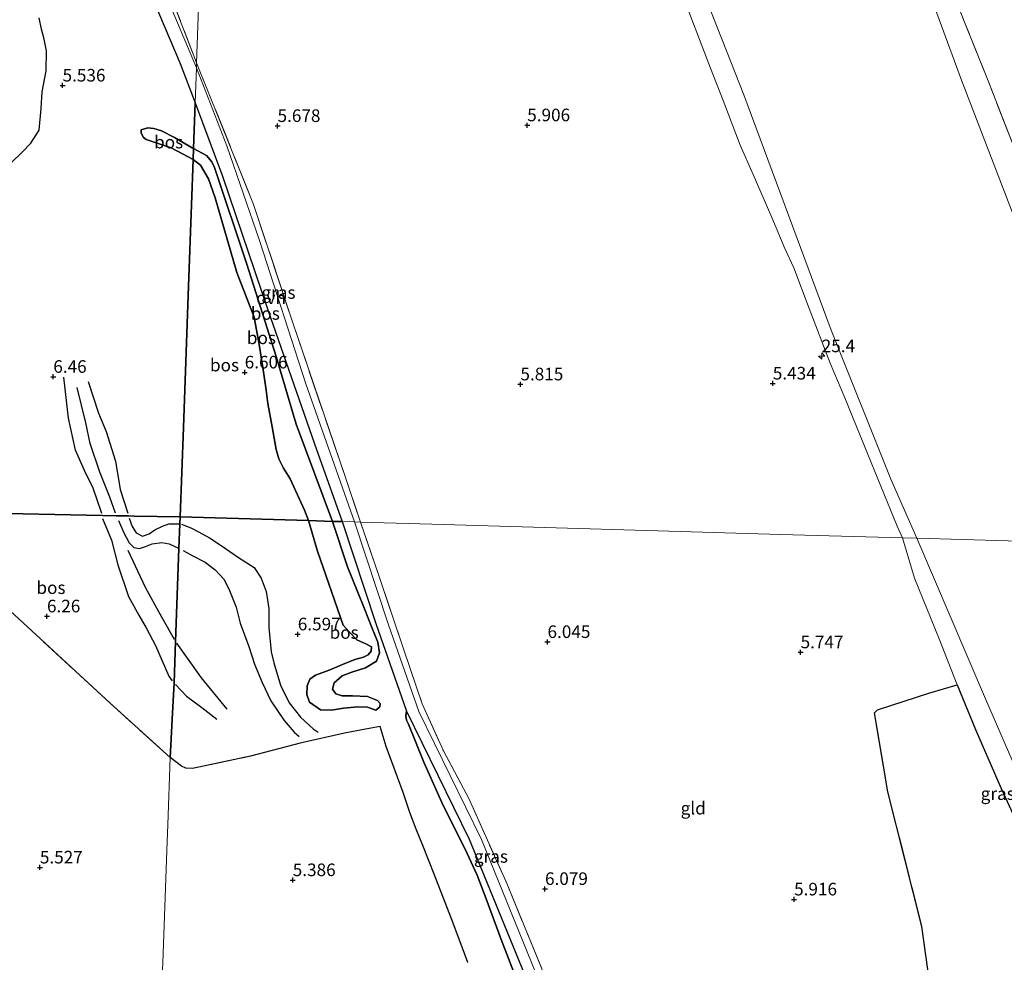
# Model space of a CAD drawing. Units: metres. Extents: x 230000 to 238161, y 500000 to 506250.
# Drawn here: x 230807 to 231002, y 503728 to 503915 of the extents above; entities that cross this region are included whole.
import ezdxf
from ezdxf.enums import TextEntityAlignment as Align

# ---------------------------------------------------------------- set-up
doc = ezdxf.new("R2010")
doc.units = ezdxf.units.M
doc.linetypes.add('IE-TERREINAFSCHEIDING', pattern=[10, 8, -2])
doc.layers.get('0').update_dxf_attribs({"lineweight": 25})
for name, color, linetype, lineweight in [('B-ME-AM-KILOMETR-S-B1', 7, 'Continuous', 18), ('B-ME-GR-BOS-GV-B6', 10, 'Continuous', 25), ('B-ME-GW-GRONDWERKLIJN-L-B1', 10, 'Continuous', 25), ('B-ME-GW-HOOGTEPUNT-S-B1', 10, 'Continuous', 25), ('B-ME-GW-KRUINLIJN-L-B1', 93, 'Continuous', 18), ('B-ME-GW-TEENLIJN-L-B1', 93, 'Continuous', 18), ('B-ME-IE-GRASLAND-GV-B6', 93, 'Continuous', 18), ('B-ME-IE-GRONDWERKLIJN-GROND_INGERICHT-GV-B6', 253, 'Continuous', 18), ('B-ME-IE-HULPGEOMETRIE-L-B1', 53, 'Continuous', 18), ('B-ME-IE-TERREINAFSCHEIDING-RASTERHEKWERK-L-B1', 8, 'IE-TERREINAFSCHEIDING', 18), ('B-ME-OB-WATERLIJN-L-B1', 133, 'OB-WATERLIJN', 18), ('B-ME-OG-BREUK-L-B1', 10, 'Continuous', 25), ('B-ME-OG-WATER-GV-B6', 153, 'Continuous', 18), ('B-ME-VH-VERH_SOORT-ONVERHARD-GV-B6', 8, 'Continuous', 18)]:
    doc.layers.add(name, color=color, linetype=linetype, lineweight=lineweight)
doc.styles.add('NLCS-ISO', font='NLCS-ISO.TTF')
doc.linetypes.add('OB-WATERLIJN', pattern='A,10,[32,NLCS.SHX,S=2,R=0,X=0,Y=0],-12', length=22)

# ---------------------------------------------------------------- blocks, each defined once
blk = doc.blocks.new('hecto')
for p, q in [((0, 0.625), (-0.625, 0)), ((0, -0.625), (0, 0.625)), ((-0.625, 0), (0.625, 0)), ((0.625, 0), (0, -0.625))]:
    blk.add_line(p, q)
blk = doc.blocks.new('hoogtepunt')
for p, q in [((-0.5, 0), (0.5, 0)), ((0, 0.5), (0, -0.5))]:
    blk.add_line(p, q)

msp = doc.modelspace()

# ---------------------------------------------------------------- linework, layer by layer
at = {"layer": 'B-ME-GR-BOS-GV-B6'}
for points in [[(230831.19, 503923.33, 5.52), (230838.49, 503906.13, 5.64), (230841.45, 503898.29, 5.56), (230841.12, 503889.24, 5.43), (230840.88, 503889.37, 5.43), (230837.37, 503891.44, 5.4), (230834.78, 503892.79, 5.43), (230833.22, 503893.25, 5.53), (230832.03, 503893.37, 5.64), (230830.71, 503892.95, 5.76), (230830.73, 503892.29, 5.88), (230831.2, 503891.45, 6.04), (230831.74, 503891.04, 6.13), (230836.69, 503889.38, 6.18), (230840.08, 503887.61, 6.31), (230841.04, 503887.1, 6.33), (230840.71, 503878.09, 6.53), (230840.13, 503861.94, 6.3), (230839.11, 503833.86, 6.61), (230838.46, 503816.09, 6.22)], [(230805.01, 503886.48, 5.07), (230807.1, 503888.51, 5.07), (230808.81, 503890.33, 5.07), (230810.5, 503892.88, 5.07), (230810.86, 503897.17, 5.07), (230811.06, 503900.48, 5.07), (230811.87, 503904.66, 5.07), (230811.94, 503908.64, 5.07), (230811.46, 503910.99, 5.07), (230810.93, 503912.95, 5.07), (230810.48, 503915.23, 5.07)], [(230868.7, 503815.21, 5.99), (230861.54, 503834.5, 5.85), (230857.52, 503847.92, 5.72), (230851.68, 503866.31, 5.57), (230845.28, 503885.48, 5.5), (230844.77, 503886.63, 5.49), (230843.69, 503887.88, 5.5), (230841.12, 503889.24, 5.43), (230841.45, 503898.29, 5.56), (230846.89, 503883.73, 5.57), (230855.9, 503857.19, 5.63), (230865.17, 503830.6, 5.76), (230870.64, 503815.16, 5.89), (230868.7, 503815.21, 5.99)], [(230841.12, 503889.24, 5.43), (230841.04, 503887.1, 6.33), (230840.08, 503887.61, 6.31), (230836.69, 503889.38, 6.18), (230831.74, 503891.04, 6.13), (230831.2, 503891.45, 6.04), (230830.73, 503892.29, 5.88), (230830.71, 503892.95, 5.76), (230832.03, 503893.37, 5.64), (230833.22, 503893.25, 5.53), (230834.78, 503892.79, 5.43), (230837.37, 503891.44, 5.4), (230840.88, 503889.37, 5.43), (230841.12, 503889.24, 5.43)], [(230863.96, 503815.35, 6.7), (230863.16, 503817.44, 6.72), (230860.3, 503823.63, 6.62), (230859, 503825.76, 6.53), (230858.08, 503827.64, 6.45), (230857.54, 503829.48, 6.39), (230856.75, 503833.96, 6.36), (230855.88, 503838.61, 6.36), (230855.58, 503841.27, 6.33), (230854.88, 503845.77, 6.33), (230854.16, 503850.3, 6.37), (230853.15, 503855.79, 6.4), (230849.71, 503864.62, 6.51), (230845.4, 503879.43, 6.47), (230844.11, 503883.22, 6.42), (230842.49, 503885.96, 6.41), (230841.04, 503887.1, 6.33), (230841.12, 503889.24, 5.43), (230843.69, 503887.88, 5.5), (230844.77, 503886.63, 5.49), (230845.28, 503885.48, 5.5), (230851.68, 503866.31, 5.57), (230857.52, 503847.92, 5.72), (230861.54, 503834.5, 5.85), (230868.7, 503815.21, 5.99), (230863.96, 503815.35, 6.7)], [(230838.46, 503816.09, 6.22), (230839.11, 503833.86, 6.61), (230840.13, 503861.94, 6.3), (230840.71, 503878.09, 6.53), (230841.04, 503887.1, 6.33), (230842.49, 503885.96, 6.41), (230844.11, 503883.22, 6.42), (230845.4, 503879.43, 6.47), (230849.71, 503864.62, 6.51), (230853.15, 503855.79, 6.4), (230854.16, 503850.3, 6.37), (230854.88, 503845.77, 6.33), (230855.58, 503841.27, 6.33), (230855.88, 503838.61, 6.36), (230856.75, 503833.96, 6.36), (230857.54, 503829.48, 6.39), (230858.08, 503827.64, 6.45), (230859, 503825.76, 6.53), (230860.3, 503823.63, 6.62), (230863.16, 503817.44, 6.72), (230863.96, 503815.35, 6.7), (230838.46, 503816.09, 6.22)], [(230838.46, 503816.09, 6.22), (230838.41, 503814.74, 6.03), (230838.23, 503809.84, 5.34), (230837.56, 503791.35, 5.37), (230837.26, 503783.12, 6.15), (230836.89, 503775.93, 6.35), (230836.63, 503770.79, 6.1), (230836.5, 503768.33, 5.66), (230824.58, 503779.08, 5.83), (230805.55, 503796.66, 5.84), (230792.48, 503808.5, 5.93), (230783.71, 503815.7, 5.9), (230771.38, 503815.84, 5.87), (230772.28, 503817.38, 6.01), (230783.65, 503817.16, 6.08), (230797.79, 503816.88, 6.47), (230823.04, 503816.39, 6.48), (230825.79, 503816.34, 5.9), (230828.24, 503816.29, 6.21), (230829.35, 503816.27, 6.35), (230838.46, 503816.09, 6.22)], [(230838.46, 503816.09, 6.22), (230829.35, 503816.27, 6.35), (230828.24, 503816.29, 6.21), (230825.79, 503816.34, 5.9), (230823.04, 503816.39, 6.48), (230797.79, 503816.88, 6.47)], [(230895.62, 503727.62, 5.57), (230894.27, 503731.19, 5.58), (230892.34, 503736.25, 5.53), (230888.92, 503745.17, 5.43), (230887.93, 503747.65, 5.45), (230886.66, 503750.83, 5.44), (230885.34, 503754.11, 5.46), (230884.1, 503757.4, 5.49), (230882.78, 503761.4, 5.63), (230879.38, 503770.51, 5.7), (230878.17, 503774.5, 5.77), (230875.29, 503773.96, 5.81), (230871.11, 503773.17, 5.81), (230862.32, 503771.18, 5.54), (230852.45, 503768.59, 5.46), (230840.91, 503766.13, 5.59), (230839.57, 503766.23, 5.59), (230838.74, 503766.62, 5.56), (230836.5, 503768.33, 5.66), (230836.63, 503770.79, 6.1), (230836.89, 503775.93, 6.35), (230837.26, 503783.12, 6.15), (230837.56, 503791.35, 5.37), (230838.23, 503809.84, 5.34), (230838.41, 503814.74, 6.03), (230838.46, 503816.09, 6.22)], [(230838.46, 503816.09, 6.22), (230863.96, 503815.35, 6.7), (230865.76, 503809.3, 6.58), (230870.87, 503794.62, 6.68), (230872.1, 503793.23, 6.74), (230873.56, 503791.68, 6.71), (230875.37, 503790.86, 6.71), (230876.45, 503790.28, 6.71), (230876.38, 503789.43, 6.71), (230875.8, 503788.7, 6.72), (230874.88, 503788.25, 6.71), (230873.17, 503787.76, 6.74), (230870.71, 503786.77, 6.67), (230868.08, 503785.66, 6.63), (230865.34, 503784.67, 6.53), (230864.19, 503783.84, 6.44), (230863.72, 503782.53, 6.37), (230863.64, 503780.83, 6.29), (230864.14, 503779.29, 6.3), (230866.33, 503777.78, 6.26), (230868.55, 503777.75, 6.23), (230870.89, 503778.12, 6.22), (230873.74, 503778.37, 6.19), (230875.67, 503778.34, 6.18), (230877.31, 503777.7, 6.18), (230878.09, 503778.4, 5.91), (230878.21, 503779.03, 5.87), (230877.64, 503779.61, 5.82), (230875.66, 503780.42, 5.79), (230872.72, 503780.56, 5.78), (230870.63, 503780.59, 5.8), (230869.37, 503780.97, 5.85), (230868.75, 503781.87, 5.87), (230869.03, 503783.12, 5.89), (230870.62, 503784.52, 5.91), (230872.57, 503785.28, 5.95), (230875.26, 503786.14, 5.95), (230877.47, 503787.48, 5.94), (230878.07, 503789.09, 5.94), (230877.73, 503791.25, 5.94), (230876.51, 503794.15, 5.92), (230875.09, 503797.83, 5.89), (230873.66, 503801.31, 5.89), (230871.73, 503806.21, 5.88), (230868.7, 503815.21, 5.99), (230870.64, 503815.16, 5.89), (230877.33, 503794.91, 5.96), (230883.44, 503777.52, 5.82), (230883.31, 503776.62, 5.85), (230883.42, 503775.76, 5.91), (230883.8, 503774.96, 6.03), (230886.84, 503767.41, 6.27), (230890.71, 503758.78, 6.29), (230895.1, 503750.13, 6.27), (230897.42, 503744.98, 6.29), (230899.24, 503740.24, 6.29), (230902.21, 503732.18, 6.34), (230907.72, 503717.95, 6.49)], [(230863.96, 503815.35, 6.7), (230868.7, 503815.21, 5.99), (230871.73, 503806.21, 5.88), (230873.66, 503801.31, 5.89), (230875.09, 503797.83, 5.89), (230876.51, 503794.15, 5.92), (230877.73, 503791.25, 5.94), (230878.07, 503789.09, 5.94), (230877.47, 503787.48, 5.94), (230875.26, 503786.14, 5.95), (230872.57, 503785.28, 5.95), (230870.62, 503784.52, 5.91), (230869.03, 503783.12, 5.89), (230868.75, 503781.87, 5.87), (230869.37, 503780.97, 5.85), (230870.63, 503780.59, 5.8), (230872.72, 503780.56, 5.78), (230875.66, 503780.42, 5.79), (230877.64, 503779.61, 5.82), (230878.21, 503779.03, 5.87), (230878.09, 503778.4, 5.91), (230877.31, 503777.7, 6.18), (230875.67, 503778.34, 6.18), (230873.74, 503778.37, 6.19), (230870.89, 503778.12, 6.22), (230868.55, 503777.75, 6.23), (230866.33, 503777.78, 6.26), (230864.14, 503779.29, 6.3), (230863.64, 503780.83, 6.29), (230863.72, 503782.53, 6.37), (230864.19, 503783.84, 6.44), (230865.34, 503784.67, 6.53), (230868.08, 503785.66, 6.63), (230870.71, 503786.77, 6.67), (230873.17, 503787.76, 6.74), (230874.88, 503788.25, 6.71), (230875.8, 503788.7, 6.72), (230876.38, 503789.43, 6.71), (230876.45, 503790.28, 6.71), (230875.37, 503790.86, 6.71), (230873.56, 503791.68, 6.71), (230872.1, 503793.23, 6.74), (230870.87, 503794.62, 6.68), (230865.76, 503809.3, 6.58), (230863.96, 503815.35, 6.7)], [(230927.31, 503682.54, 6.31), (230937.81, 503685.31, 6.45), (230953.61, 503688.36, 6.25), (230970.6, 503691.9, 6.08), (230982.24, 503695.28, 5.78), (230990.97, 503697.28, 5.66), (230985.75, 503734.77, 5.76), (230979.03, 503761.53, 5.8), (230976.33, 503777.2, 5.62), (230976.96, 503777.77, 5.61), (230987.35, 503781.16, 5.86), (230992.77, 503782.76, 5.74), (230996.41, 503773.85, 5.75), (231001.5, 503762.18, 5.74), (231005.49, 503753.54, 5.78)], [(230907.72, 503717.95, 6.49), (230902.21, 503732.18, 6.34), (230899.24, 503740.24, 6.29), (230897.42, 503744.98, 6.29), (230895.1, 503750.13, 6.27), (230890.71, 503758.78, 6.29), (230886.84, 503767.41, 6.27), (230883.8, 503774.96, 6.03), (230883.42, 503775.76, 5.91), (230883.31, 503776.62, 5.85), (230883.44, 503777.52, 5.82), (230895.88, 503752.08, 5.7), (230909.14, 503719.57, 5.87)]]:
    msp.add_polyline3d(points, dxfattribs=at)
at = {"layer": 'B-ME-GW-GRONDWERKLIJN-L-B1'}
for points in [[(230822.91, 503816.77, 6.48), (230821.2, 503821.83, 6.42), (230819.47, 503825.28, 6.18), (230817.67, 503829.33, 6.11), (230816.3, 503835.68, 6.25), (230815.38, 503843.82, 6.36)], [(230820.18, 503842.98, 6.4), (230822.24, 503836.67, 6.27), (230823.77, 503833.08, 6.26), (230825.6, 503827.14, 6.3), (230826.56, 503821.54, 6.24), (230828.06, 503816.84, 6.21)], [(230823.08, 503815.79, 6.41), (230824.82, 503811.5, 6.25), (230826.1, 503806.6, 6.15), (230828.24, 503800.29, 6.13), (230830.27, 503796.55, 5.98), (230831.72, 503794.05, 5.94), (230833.59, 503790.54, 5.93), (230836.23, 503784.44, 6.14), (230836.91, 503783.56, 6.15)], [(230828.34, 503815.83, 6.26), (230828.97, 503814.19, 6.22), (230829.72, 503812.95, 6.17), (230830.99, 503812.3, 6.17), (230832.29, 503812.71, 6.16), (230833.43, 503813.52, 6.14), (230834.95, 503814.27, 6.1), (230836.19, 503814.69, 6.05), (230838.18, 503814.73, 6.03)], [(230838.74, 503814.62, 6.02), (230840.61, 503813.92, 6.06), (230842.24, 503813.04, 6.07), (230844.28, 503811.94, 6.11), (230846.59, 503810.43, 6.19), (230850.09, 503808.05, 6.21), (230853.19, 503806.02, 6.28), (230854.53, 503803.96, 6.33), (230855.58, 503801.27, 6.37), (230856.11, 503797.91, 6.39), (230856.06, 503794.1, 6.37)], [(230856.06, 503794.1, 6.37), (230856.57, 503789.32, 6.33), (230857.07, 503787.12, 6.25), (230858.43, 503782.7, 6.23), (230860.12, 503779.16, 6.23), (230862.34, 503776.36, 6.17), (230864.88, 503774.02, 6.14), (230865.86, 503773.32, 6.04)], [(230837.52, 503782.84, 6.16), (230839.75, 503780.52, 6.21), (230842.75, 503778.27, 6.22), (230845.74, 503775.9, 6.07)]]:
    msp.add_polyline3d(points, dxfattribs=at)
at = {"layer": 'B-ME-GW-KRUINLIJN-L-B1'}
for points in [[(230938.88, 503918.01, 5.66), (230943.81, 503905.19, 5.57), (230946.33, 503898.8, 5.52), (230949.69, 503889.9, 5.5), (230952.27, 503884.11, 5.43), (230955.96, 503875.53, 5.4), (230958.53, 503869.41, 5.33), (230960.35, 503865.56, 5.31), (230963.39, 503857.5, 5.33), (230967.54, 503846.63, 5.35), (230970.48, 503839.76, 5.33), (230974.35, 503830.17, 5.36), (230980.85, 503814.24, 5.3), (230981.89, 503811.93, 5.3)], [(230831.74, 503891.04, 6.13), (230831.2, 503891.45, 6.04), (230830.73, 503892.29, 5.88), (230830.71, 503892.95, 5.76)], [(230831.74, 503891.04, 6.13), (230836.69, 503889.38, 6.18), (230840.08, 503887.61, 6.31), (230841.04, 503887.1, 6.33)], [(230841.04, 503887.1, 6.33), (230842.49, 503885.96, 6.41), (230844.11, 503883.22, 6.42), (230845.4, 503879.43, 6.47), (230849.71, 503864.62, 6.51), (230853.15, 503855.79, 6.4), (230854.16, 503850.3, 6.37), (230854.88, 503845.77, 6.33), (230855.58, 503841.27, 6.33), (230855.88, 503838.61, 6.36), (230856.75, 503833.96, 6.36), (230857.54, 503829.48, 6.39), (230858.08, 503827.64, 6.45), (230859, 503825.76, 6.53), (230860.3, 503823.63, 6.62), (230863.16, 503817.44, 6.72), (230863.96, 503815.35, 6.7)], [(230863.96, 503815.35, 6.7), (230865.76, 503809.3, 6.58), (230870.87, 503794.62, 6.68), (230872.1, 503793.23, 6.74), (230873.56, 503791.68, 6.71), (230875.37, 503790.86, 6.71), (230876.45, 503790.28, 6.71), (230876.38, 503789.43, 6.71), (230875.8, 503788.7, 6.72), (230874.88, 503788.25, 6.71), (230873.17, 503787.76, 6.74), (230870.71, 503786.77, 6.67), (230868.08, 503785.66, 6.63), (230865.34, 503784.67, 6.53), (230864.19, 503783.84, 6.44), (230863.72, 503782.53, 6.37), (230863.64, 503780.83, 6.29), (230864.14, 503779.29, 6.3), (230866.33, 503777.78, 6.26), (230868.55, 503777.75, 6.23), (230870.89, 503778.12, 6.22), (230873.74, 503778.37, 6.19), (230875.67, 503778.34, 6.18), (230877.31, 503777.7, 6.18)], [(230992.77, 503782.76, 5.74), (230989.19, 503791.85, 5.62), (230984.28, 503803.92, 5.52), (230981.89, 503811.93, 5.3)], [(230992.77, 503782.76, 5.74), (230996.41, 503773.85, 5.75), (231001.5, 503762.18, 5.74), (231005.49, 503753.54, 5.78), (231015.67, 503731, 5.73)], [(230883.8, 503774.96, 6.03), (230886.84, 503767.41, 6.27), (230890.71, 503758.78, 6.29), (230895.1, 503750.13, 6.27), (230897.42, 503744.98, 6.29), (230899.24, 503740.24, 6.29), (230902.21, 503732.18, 6.34), (230907.72, 503717.95, 6.49), (230912.64, 503706.4, 6.56), (230918.64, 503690.23, 6.73), (230924.36, 503674.69, 6.78), (230925.77, 503668.64, 6.78), (230926.26, 503662.83, 6.79), (230926.77, 503648.61, 6.78), (230927.22, 503643.76, 6.79), (230928.12, 503633.91, 6.62), (230929.65, 503624.34, 6.64), (230931.04, 503612.26, 6.6)]]:
    msp.add_polyline3d(points, dxfattribs=at)
at = {"layer": 'B-ME-GW-TEENLIJN-L-B1'}
for points in [[(230830.71, 503892.95, 5.76), (230832.03, 503893.37, 5.64), (230833.22, 503893.25, 5.53), (230834.78, 503892.79, 5.43), (230837.37, 503891.44, 5.4), (230840.88, 503889.37, 5.43), (230841.12, 503889.24, 5.43)], [(230841.12, 503889.24, 5.43), (230843.69, 503887.88, 5.5), (230844.77, 503886.63, 5.49), (230845.28, 503885.48, 5.5), (230851.68, 503866.31, 5.57), (230857.52, 503847.92, 5.72), (230861.54, 503834.5, 5.85), (230868.7, 503815.21, 5.99)], [(230868.7, 503815.21, 5.99), (230871.73, 503806.21, 5.88), (230873.66, 503801.31, 5.89), (230875.09, 503797.83, 5.89), (230876.51, 503794.15, 5.92), (230877.73, 503791.25, 5.94), (230878.07, 503789.09, 5.94), (230877.47, 503787.48, 5.94), (230875.26, 503786.14, 5.95), (230872.57, 503785.28, 5.95), (230870.62, 503784.52, 5.91), (230869.03, 503783.12, 5.89), (230868.75, 503781.87, 5.87), (230869.37, 503780.97, 5.85), (230870.63, 503780.59, 5.8), (230872.72, 503780.56, 5.78), (230875.66, 503780.42, 5.79), (230877.64, 503779.61, 5.82), (230878.21, 503779.03, 5.87), (230878.09, 503778.4, 5.91), (230877.31, 503777.7, 6.18)], [(230883.44, 503777.52, 5.82), (230883.31, 503776.62, 5.85), (230883.42, 503775.76, 5.91), (230883.8, 503774.96, 6.03)], [(230883.44, 503777.52, 5.82), (230895.88, 503752.08, 5.7), (230909.14, 503719.57, 5.87), (230917.52, 503697.43, 5.96), (230922.05, 503685.93, 6.03), (230923.77, 503682.32, 6.08), (230925.86, 503676.37, 6.13), (230928.05, 503669.68, 6.15), (230928.85, 503665.28, 6.16), (230928.9, 503659.93, 6.16), (230929.19, 503651.04, 6.17), (230931.7, 503633.3, 6.12), (230932.21, 503628.28, 6.11)]]:
    msp.add_polyline3d(points, dxfattribs=at)
at = {"layer": 'B-ME-IE-GRASLAND-GV-B6'}
for points in [[(230841.74, 503906.27, 5.7), (230841.7, 503905.28, 5.63), (230835.66, 503919.79, 5.6), (230827.51, 503942.63, 5.59), (230820.92, 503959.2, 5.54), (230818.97, 503961.66, 5.48), (230818.17, 503962.33, 5.5), (230815.78, 503963.18, 5.5), (230813.84, 503963.38, 5.49), (230809.78, 503962.99, 5.56), (230792.99, 503959.49, 5.8), (230793.63, 503960.96, 5.79), (230793.89, 503962.29, 6.03), (230809.07, 503963.91, 5.93), (230813.64, 503965.13, 5.75), (230814.41, 503964.71, 5.62), (230815.92, 503964.79, 5.58), (230816.9, 503965.37, 5.64), (230817.7, 503964.42, 5.46), (230820.96, 503960.51, 5.58), (230832.07, 503931.37, 5.59), (230841.74, 503906.27, 5.7)], [(230941.67, 503922.12, 4.13), (230950.41, 503899.9, 4.13), (230959.26, 503876.03, 4.13), (230967.75, 503853.2, 4.13), (230979.6, 503823.58, 4.13), (230984.78, 503811.85, 4.13), (230981.89, 503811.93, 5.3)], [(231030.11, 503810.53, 4.13), (231021.03, 503832.33, 4.13), (231009.51, 503861.52, 4.13), (230993.61, 503902.84, 4.13), (230986.91, 503921.22, 4.13)], [(230991.97, 503920.1, 6.14), (230994.34, 503914.03, 6.14), (230998.93, 503902.66, 6.19), (231007.2, 503881.45, 6.31), (231012.93, 503867.23, 6.33), (231018.15, 503853.99, 6.31), (231026.36, 503834.23, 6.47), (231031.55, 503822.36, 6.4), (231036.72, 503810.34, 6.14), (231032.8, 503810.45, 5.29), (231030.11, 503810.53, 4.13)], [(230981.89, 503811.93, 5.3), (230980.85, 503814.24, 5.3), (230974.35, 503830.17, 5.36), (230970.48, 503839.76, 5.33), (230967.54, 503846.63, 5.35), (230963.39, 503857.5, 5.33), (230960.35, 503865.56, 5.31), (230958.53, 503869.41, 5.33), (230955.96, 503875.53, 5.4), (230952.27, 503884.11, 5.43), (230949.69, 503889.9, 5.5), (230946.33, 503898.8, 5.52), (230943.81, 503905.19, 5.57), (230938.88, 503918.01, 5.66)], [(230873.06, 503815.09, 5.91), (230863.44, 503842.5, 5.76), (230854.24, 503870.97, 5.59), (230847.74, 503889.81, 5.63), (230841.7, 503905.28, 5.63), (230841.74, 503906.27, 5.7), (230853.06, 503878.13, 5.69), (230860.9, 503854.44, 5.9), (230871.14, 503824.34, 6.15), (230874.3, 503815.05, 6.16), (230873.06, 503815.09, 5.91)], [(230873.06, 503815.09, 5.91), (230874.3, 503815.05, 6.16), (230877.76, 503804.88, 6.14), (230882.91, 503789.69, 6.15), (230886.53, 503778.95, 6.09), (230890.74, 503769.62, 6), (230895.85, 503760.06, 5.91), (230903.38, 503743.19, 5.95), (230911.33, 503723.75, 5.99), (230921.41, 503697.4, 6.11), (230927.31, 503682.54, 6.31), (230926.19, 503682.25, 6.09), (230924.47, 503685.86, 6.05), (230919.94, 503697.36, 5.98), (230911.56, 503719.5, 5.89), (230898.3, 503752.01, 5.72), (230885.86, 503777.45, 5.83), (230879.75, 503794.84, 5.97), (230873.06, 503815.09, 5.91)], [(230981.89, 503811.93, 5.3), (230984.78, 503811.85, 4.13), (230998.38, 503780, 4.13), (231007.53, 503758.93, 4.13)], [(231005.49, 503753.54, 5.78), (231001.5, 503762.18, 5.74), (230996.41, 503773.85, 5.75), (230992.77, 503782.76, 5.74), (230989.19, 503791.85, 5.62), (230984.28, 503803.92, 5.52), (230981.89, 503811.93, 5.3)]]:
    msp.add_polyline3d(points, dxfattribs=at)
at = {"layer": 'B-ME-IE-GRONDWERKLIJN-GROND_INGERICHT-GV-B6'}
for points in [[(230842.54, 503928.27, 5.52), (230841.74, 503906.27, 5.7), (230832.07, 503931.37, 5.59)], [(230874.3, 503815.05, 6.16), (230871.14, 503824.34, 6.15), (230860.9, 503854.44, 5.9), (230853.06, 503878.13, 5.69), (230841.74, 503906.27, 5.7), (230842.54, 503928.27, 5.52)], [(231036.72, 503810.34, 6.14), (231031.55, 503822.36, 6.4), (231026.36, 503834.23, 6.47), (231018.15, 503853.99, 6.31), (231012.93, 503867.23, 6.33), (231007.2, 503881.45, 6.31), (230998.93, 503902.66, 6.19), (230994.34, 503914.03, 6.14), (230991.97, 503920.1, 6.14)], [(230938.88, 503918.01, 5.66), (230943.81, 503905.19, 5.57), (230946.33, 503898.8, 5.52), (230949.69, 503889.9, 5.5), (230952.27, 503884.11, 5.43), (230955.96, 503875.53, 5.4), (230958.53, 503869.41, 5.33), (230960.35, 503865.56, 5.31), (230963.39, 503857.5, 5.33), (230967.54, 503846.63, 5.35), (230970.48, 503839.76, 5.33), (230974.35, 503830.17, 5.36), (230980.85, 503814.24, 5.3), (230981.89, 503811.93, 5.3), (230957.7, 503812.63, 5.51), (230933.35, 503813.34, 5.85), (230888.42, 503814.64, 6.02), (230874.3, 503815.05, 6.16)], [(230874.3, 503815.05, 6.16), (230888.42, 503814.64, 6.02), (230933.35, 503813.34, 5.85), (230957.7, 503812.63, 5.51), (230981.89, 503811.93, 5.3), (230984.28, 503803.92, 5.52), (230989.19, 503791.85, 5.62), (230992.77, 503782.76, 5.74), (230987.35, 503781.16, 5.86), (230976.96, 503777.77, 5.61), (230976.33, 503777.2, 5.62), (230979.03, 503761.53, 5.8), (230985.75, 503734.77, 5.76), (230990.97, 503697.28, 5.66)], [(230911.33, 503723.75, 5.99), (230903.38, 503743.19, 5.95), (230895.85, 503760.06, 5.91), (230890.74, 503769.62, 6), (230886.53, 503778.95, 6.09), (230882.91, 503789.69, 6.15), (230877.76, 503804.88, 6.14), (230874.3, 503815.05, 6.16)], [(230805.55, 503796.66, 5.84), (230824.58, 503779.08, 5.83), (230836.5, 503768.33, 5.66)], [(230836.5, 503768.33, 5.66), (230838.74, 503766.62, 5.56), (230839.57, 503766.23, 5.59), (230840.91, 503766.13, 5.59), (230852.45, 503768.59, 5.46), (230862.32, 503771.18, 5.54), (230871.11, 503773.17, 5.81), (230875.29, 503773.96, 5.81), (230878.17, 503774.5, 5.77), (230879.38, 503770.51, 5.7), (230882.78, 503761.4, 5.63), (230884.1, 503757.4, 5.49), (230885.34, 503754.11, 5.46), (230886.66, 503750.83, 5.44), (230887.93, 503747.65, 5.45), (230888.92, 503745.17, 5.43), (230892.34, 503736.25, 5.53), (230894.27, 503731.19, 5.58), (230895.62, 503727.62, 5.57)], [(230836.5, 503768.33, 5.66), (230836.02, 503754.94, 5.39), (230835.9, 503751.66, 5.41), (230835.04, 503727.61, 5.48), (230834.98, 503726.18, 5.45), (230833.72, 503690.91, 5.58), (230833.33, 503680.21, 5.89), (230832.84, 503666.48, 5.95), (230832.59, 503659.66, 6.07), (230832.15, 503647.47, 6.1), (230800.11, 503631.98, 5.74)], [(230835.04, 503727.61, 5.48), (230835.9, 503751.66, 5.41), (230836.02, 503754.94, 5.39), (230836.5, 503768.33, 5.66)]]:
    msp.add_polyline3d(points, dxfattribs=at)
at = {"layer": 'B-ME-IE-HULPGEOMETRIE-L-B1'}
for points in [[(230842.54, 503928.27, 5.52), (230841.74, 503906.27, 5.7), (230841.7, 503905.28, 5.63), (230841.45, 503898.29, 5.56), (230841.12, 503889.24, 5.43), (230841.04, 503887.1, 6.33), (230840.71, 503878.09, 6.53), (230840.13, 503861.94, 6.3), (230839.11, 503833.86, 6.61), (230838.46, 503816.09, 6.22)], [(230586.99, 503820.99, 7.96), (230602.78, 503820.68, 7.77), (230605.29, 503820.63, 7.83), (230653.44, 503819.69, 7.79), (230658.74, 503819.59, 6.16), (230681.3, 503819.15, 5.89), (230723.81, 503818.32, 5.8), (230768.56, 503817.45, 5.3), (230769.38, 503817.43, 5.07), (230770.39, 503817.41, 5.07), (230770.65, 503817.41, 5.45), (230772.28, 503817.38, 6.01), (230783.65, 503817.16, 6.08), (230797.79, 503816.88, 6.47), (230823.04, 503816.39, 6.48), (230825.79, 503816.34, 5.9), (230828.24, 503816.29, 6.21), (230829.35, 503816.27, 6.35), (230838.46, 503816.09, 6.22)], [(230838.46, 503816.09, 6.22), (230838.41, 503814.74, 6.03), (230838.23, 503809.84, 5.34), (230837.56, 503791.35, 5.37), (230837.26, 503783.12, 6.15), (230836.89, 503775.93, 6.35), (230836.63, 503770.79, 6.1), (230836.5, 503768.33, 5.66), (230836.02, 503754.94, 5.39), (230835.9, 503751.66, 5.41), (230835.04, 503727.61, 5.48), (230834.98, 503726.18, 5.45), (230833.72, 503690.91, 5.58), (230833.33, 503680.21, 5.89), (230832.84, 503666.48, 5.95), (230832.59, 503659.66, 6.07), (230832.15, 503647.47, 6.1), (230831.91, 503640.78, 6.12), (230831, 503615.48, 6.48), (230830.89, 503612.2, 6.69), (230830.6, 503604.14, 6.58)], [(231214.63, 503805.18, 7.22), (231176.01, 503806.3, 6.82), (231158.73, 503806.8, 5.91), (231146.46, 503807.16, 5.32), (231145.97, 503807.17, 4.67), (231144.84, 503807.2, 4.67), (231144.13, 503807.23, 5.12), (231112.83, 503808.13, 5.37), (231069.32, 503809.39, 5.54), (231041.68, 503810.2, 6.23), (231036.72, 503810.34, 6.14), (231032.8, 503810.45, 5.29), (231030.11, 503810.53, 4.13), (230984.78, 503811.85, 4.13), (230981.89, 503811.93, 5.3), (230957.7, 503812.63, 5.51), (230933.35, 503813.34, 5.85), (230888.42, 503814.64, 6.02), (230874.3, 503815.05, 6.16), (230873.06, 503815.09, 5.91), (230870.64, 503815.16, 5.89), (230868.7, 503815.21, 5.99), (230863.96, 503815.35, 6.7), (230838.46, 503816.09, 6.22)]]:
    msp.add_polyline3d(points, dxfattribs=at)
at = {"layer": 'B-ME-IE-TERREINAFSCHEIDING-RASTERHEKWERK-L-B1'}
for points in [[(230820.96, 503960.51, 5.58), (230832.07, 503931.37, 5.59), (230841.74, 503906.27, 5.7)], [(231036.72, 503810.34, 6.14), (231031.55, 503822.36, 6.4), (231026.36, 503834.23, 6.47), (231018.15, 503853.99, 6.31), (231012.93, 503867.23, 6.33), (231007.2, 503881.45, 6.31), (230998.93, 503902.66, 6.19), (230994.34, 503914.03, 6.14), (230991.97, 503920.1, 6.14), (230985.27, 503936.71, 5.99), (230980.38, 503948.81, 5.75), (230980.02, 503949.62, 5.62), (230980.23, 503950.05, 5.4)], [(230841.74, 503906.27, 5.7), (230853.06, 503878.13, 5.69), (230860.9, 503854.44, 5.9), (230871.14, 503824.34, 6.15), (230874.3, 503815.05, 6.16)], [(230836.5, 503768.33, 5.66), (230824.58, 503779.08, 5.83), (230805.55, 503796.66, 5.84), (230792.48, 503808.5, 5.93), (230783.71, 503815.7, 5.9)], [(230874.3, 503815.05, 6.16), (230877.76, 503804.88, 6.14), (230882.91, 503789.69, 6.15), (230886.53, 503778.95, 6.09), (230890.74, 503769.62, 6), (230895.85, 503760.06, 5.91), (230903.38, 503743.19, 5.95), (230911.33, 503723.75, 5.99), (230921.41, 503697.4, 6.11), (230927.31, 503682.54, 6.31), (230937.81, 503685.31, 6.45), (230953.61, 503688.36, 6.25), (230970.6, 503691.9, 6.08), (230982.24, 503695.28, 5.78), (230990.97, 503697.28, 5.66), (230985.75, 503734.77, 5.76), (230979.03, 503761.53, 5.8), (230976.33, 503777.2, 5.62), (230976.96, 503777.77, 5.61), (230987.35, 503781.16, 5.86), (230992.77, 503782.76, 5.74)], [(230871.11, 503773.17, 5.81), (230875.29, 503773.96, 5.81), (230878.17, 503774.5, 5.77), (230879.38, 503770.51, 5.7), (230882.78, 503761.4, 5.63)], [(230836.5, 503768.33, 5.66), (230838.74, 503766.62, 5.56), (230839.57, 503766.23, 5.59), (230840.91, 503766.13, 5.59), (230852.45, 503768.59, 5.46), (230862.32, 503771.18, 5.54), (230871.11, 503773.17, 5.81)]]:
    msp.add_polyline3d(points, dxfattribs=at)
at = {"layer": 'B-ME-OB-WATERLIJN-L-B1'}
for points in [[(230851.29, 504169.39, 4.13), (230862.86, 504139.81, 4.13), (230871.82, 504112.57, 4.13), (230883.48, 504080.96, 4.13), (230898.29, 504041.66, 4.13), (230908.69, 504013.35, 4.13), (230922.36, 503974.02, 4.13), (230933.07, 503944.61, 4.13), (230941.67, 503922.12, 4.13), (230950.41, 503899.9, 4.13), (230959.26, 503876.03, 4.13), (230967.75, 503853.2, 4.13), (230979.6, 503823.58, 4.13), (230984.78, 503811.85, 4.13)], [(231030.11, 503810.53, 4.13), (231021.03, 503832.33, 4.13), (231009.51, 503861.52, 4.13), (230993.61, 503902.84, 4.13), (230986.91, 503921.22, 4.13)], [(230984.78, 503811.85, 4.13), (230998.38, 503780, 4.13), (231007.53, 503758.93, 4.13), (231017.19, 503736.39, 4.13), (231019.56, 503730.16, 4.13)]]:
    msp.add_polyline3d(points, dxfattribs=at)
at = {"layer": 'B-ME-OG-BREUK-L-B1'}
for points in [[(230825.62, 503816.85, 5.9), (230824.53, 503820.01, 5.9), (230822.54, 503824.95, 5.79), (230820.57, 503830.69, 5.62), (230819.71, 503834.79, 5.68), (230818, 503841.77, 5.98)], [(230826.2, 503815.39, 5.82), (230827.31, 503812.9, 5.75), (230828.32, 503810.92, 5.67), (230829.25, 503810, 5.61), (230830.42, 503809.8, 5.58), (230831.6, 503810.22, 5.57), (230832.9, 503810.75, 5.54), (230834.81, 503810.98, 5.51), (230836.26, 503810.72, 5.42), (230838.12, 503809.89, 5.35)], [(230828.06, 503809.52, 5.67), (230831.52, 503802.11, 5.55), (230834.14, 503797.3, 5.44), (230836.5, 503793.21, 5.4), (230837.3, 503791.8, 5.38)], [(230839.07, 503809.44, 5.39), (230840.88, 503808.45, 5.37), (230843.42, 503807.11, 5.34), (230845.45, 503805.61, 5.36), (230847.19, 503803.65, 5.4), (230848.24, 503801.48, 5.4), (230849.62, 503798.16, 5.41), (230850.4, 503794.98, 5.46)], [(230850.4, 503794.98, 5.46), (230852.13, 503790.39, 5.51), (230853.24, 503786.82, 5.51), (230854.76, 503783.18, 5.52), (230856.5, 503779.59, 5.53), (230859.13, 503775.68, 5.58), (230861.14, 503773.35, 5.56), (230862.13, 503772.5, 5.58)], [(230837.77, 503791.05, 5.37), (230842.67, 503784.17, 5.46), (230847.76, 503777.91, 5.61)]]:
    msp.add_polyline3d(points, dxfattribs=at)
at = {"layer": 'B-ME-OG-WATER-GV-B6'}
for points in [[(230984.78, 503811.85, 4.13), (230979.6, 503823.58, 4.13), (230967.75, 503853.2, 4.13), (230959.26, 503876.03, 4.13), (230950.41, 503899.9, 4.13), (230941.67, 503922.12, 4.13)], [(230986.91, 503921.22, 4.13), (230993.61, 503902.84, 4.13), (231009.51, 503861.52, 4.13), (231021.03, 503832.33, 4.13), (231030.11, 503810.53, 4.13), (230984.78, 503811.85, 4.13)], [(230810.48, 503915.23, 5.07), (230810.93, 503912.95, 5.07), (230811.46, 503910.99, 5.07), (230811.94, 503908.64, 5.07), (230811.87, 503904.66, 5.07), (230811.06, 503900.48, 5.07), (230810.86, 503897.17, 5.07), (230810.5, 503892.88, 5.07), (230808.81, 503890.33, 5.07), (230807.1, 503888.51, 5.07), (230805.01, 503886.48, 5.07), (230801.5, 503881.66, 5.07), (230797.53, 503876.49, 5.07), (230792.89, 503870.99, 5.07), (230791.46, 503869.27, 5.07), (230790.36, 503868.34, 5.07), (230789.69, 503867.94, 5.07), (230787.57, 503867.77, 5.07)], [(231007.53, 503758.93, 4.13), (230998.38, 503780, 4.13), (230984.78, 503811.85, 4.13), (231030.11, 503810.53, 4.13)]]:
    msp.add_polyline3d(points, dxfattribs=at)
at = {"layer": 'B-ME-VH-VERH_SOORT-ONVERHARD-GV-B6'}
for points in [[(230841.7, 503905.28, 5.63), (230841.45, 503898.29, 5.56), (230838.49, 503906.13, 5.64), (230831.19, 503923.33, 5.52)], [(230835.66, 503919.79, 5.6), (230841.7, 503905.28, 5.63)], [(230870.64, 503815.16, 5.89), (230865.17, 503830.6, 5.76), (230855.9, 503857.19, 5.63), (230846.89, 503883.73, 5.57), (230841.45, 503898.29, 5.56), (230841.7, 503905.28, 5.63), (230847.74, 503889.81, 5.63), (230854.24, 503870.97, 5.59), (230863.44, 503842.5, 5.76), (230873.06, 503815.09, 5.91), (230870.64, 503815.16, 5.89)], [(230909.14, 503719.57, 5.87), (230895.88, 503752.08, 5.7), (230883.44, 503777.52, 5.82), (230877.33, 503794.91, 5.96), (230870.64, 503815.16, 5.89), (230873.06, 503815.09, 5.91), (230879.75, 503794.84, 5.97), (230885.86, 503777.45, 5.83), (230898.3, 503752.01, 5.72), (230911.56, 503719.5, 5.89)]]:
    msp.add_polyline3d(points, dxfattribs=at)

# ---------------------------------------------------------------- block references
at = {"layer": 'B-ME-AM-KILOMETR-S-B1', "rotation": 90}
msp.add_blockref('hecto', (230965.87, 503848.02, 5.51), dxfattribs=at)
at = {"layer": 'B-ME-GW-HOOGTEPUNT-S-B1', "rotation": 90}
for p in [(230815.12, 503901.77, 5.54), (230815.12, 503901.77, 5.54), (230857.81, 503893.74, 5.68), (230857.81, 503893.74, 5.68), (230907.39, 503893.88, 5.91), (230907.39, 503893.88, 5.91), (230851.29, 503844.8, 6.61), (230851.29, 503844.8, 6.61), (230813.28, 503843.93, 6.46), (230813.28, 503843.93, 6.46), (230906.04, 503842.43, 5.82), (230906.04, 503842.43, 5.82), (230956.16, 503842.6, 5.43), (230956.16, 503842.6, 5.43), (230812.02, 503796.36, 6.26), (230812.02, 503796.36, 6.26), (230861.83, 503792.79, 6.6), (230861.83, 503792.79, 6.6), (230911.42, 503791.27, 6.05), (230911.42, 503791.27, 6.05), (230961.68, 503789.23, 5.75), (230961.68, 503789.23, 5.75), (230810.62, 503746.5, 5.53), (230810.62, 503746.5, 5.53), (230860.83, 503743.98, 5.39), (230860.83, 503743.98, 5.39), (230910.92, 503742.23, 6.08), (230910.92, 503742.23, 6.08), (230960.39, 503740.15, 5.92), (230960.39, 503740.15, 5.92)]:
    msp.add_blockref('hoogtepunt', p, dxfattribs=at)

# ---------------------------------------------------------------- texts
at = {"layer": 'B-ME-AM-KILOMETR-S-B1', "ltscale": 0.2, "style": 'NLCS-ISO'}
msp.add_text('25.4', height=2.5, dxfattribs=at).set_placement((230965.87, 503848.02, 5.51), align=Align.BOTTOM_LEFT)
at = {"layer": 'B-ME-GR-BOS-GV-B6', "ltscale": 0.2, "style": 'NLCS-ISO'}
for p in [(230836.18, 503890.53), (230855.38, 503856.5), (230854.61, 503851.66), (230847.28, 503846.25), (230812.82, 503802.04), (230871.04, 503793.14)]:
    msp.add_text('bos', height=2.5, dxfattribs=at).set_placement(p, align=Align.MIDDLE_CENTER)
at = {"layer": 'B-ME-GW-HOOGTEPUNT-S-B1', "ltscale": 0.2, "style": 'NLCS-ISO'}
for s, p in [('5.536', (230815.12, 503901.77, 5.54)), ('5.536', (230815.12, 503901.77, 5.54)), ('5.678', (230857.81, 503893.74, 5.68)), ('5.678', (230857.81, 503893.74, 5.68)), ('5.906', (230907.39, 503893.88, 5.91)), ('5.906', (230907.39, 503893.88, 5.91)), ('6.46', (230813.28, 503843.93, 6.46)), ('6.46', (230813.28, 503843.93, 6.46)), ('6.606', (230851.29, 503844.8, 6.61)), ('6.606', (230851.29, 503844.8, 6.61)), ('5.815', (230906.04, 503842.43, 5.82)), ('5.815', (230906.04, 503842.43, 5.82)), ('5.434', (230956.16, 503842.6, 5.43)), ('5.434', (230956.16, 503842.6, 5.43)), ('6.26', (230812.02, 503796.36, 6.26)), ('6.26', (230812.02, 503796.36, 6.26)), ('6.597', (230861.83, 503792.79, 6.6)), ('6.597', (230861.83, 503792.79, 6.6)), ('6.045', (230911.42, 503791.27, 6.05)), ('6.045', (230911.42, 503791.27, 6.05)), ('5.747', (230961.68, 503789.23, 5.75)), ('5.747', (230961.68, 503789.23, 5.75)), ('5.527', (230810.62, 503746.5, 5.53)), ('5.527', (230810.62, 503746.5, 5.53)), ('5.386', (230860.83, 503743.98, 5.39)), ('5.386', (230860.83, 503743.98, 5.39)), ('6.079', (230910.92, 503742.23, 6.08)), ('6.079', (230910.92, 503742.23, 6.08)), ('5.916', (230960.39, 503740.15, 5.92)), ('5.916', (230960.39, 503740.15, 5.92))]:
    msp.add_text(s, height=2.5, dxfattribs=at).set_placement(p, align=Align.BOTTOM_LEFT)
at = {"layer": 'B-ME-IE-GRASLAND-GV-B6', "ltscale": 0.2, "style": 'NLCS-ISO'}
for p in [(230858, 503860.66), (231000.82, 503761.14), (230900.18, 503748.67)]:
    msp.add_text('gras', height=2.5, dxfattribs=at).set_placement(p, align=Align.MIDDLE_CENTER)
at = {"layer": 'B-ME-IE-GRONDWERKLIJN-GROND_INGERICHT-GV-B6', "ltscale": 0.2, "style": 'NLCS-ISO'}
msp.add_text('gld', height=2.5, dxfattribs=at).set_placement((230940.36, 503758.25), align=Align.MIDDLE_CENTER)
at = {"layer": 'B-ME-VH-VERH_SOORT-ONVERHARD-GV-B6', "ltscale": 0.2, "style": 'NLCS-ISO'}
msp.add_text('ovh', height=2.5, dxfattribs=at).set_placement((230856.52, 503859.6), align=Align.MIDDLE_CENTER)

doc.saveas('drawing.dxf')
